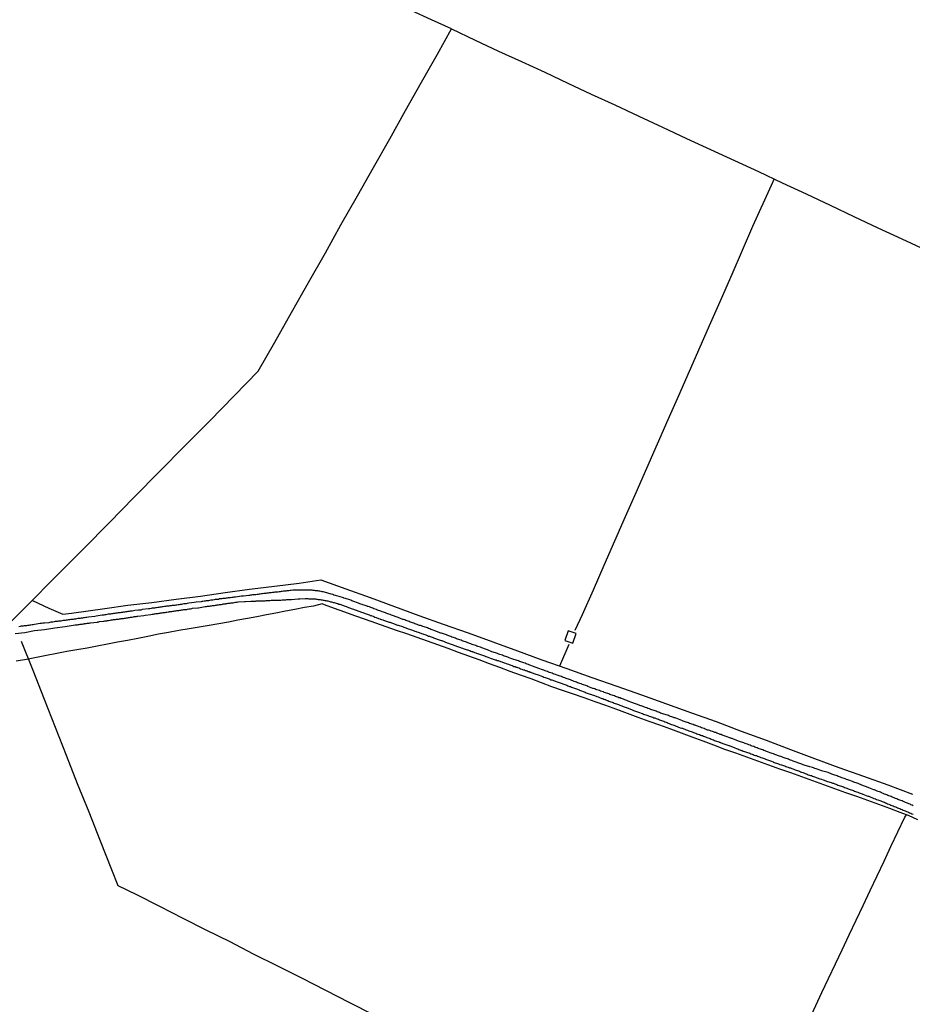
# Model space of a CAD drawing. Units: millimetres. Extents: x 190368 to 195186, y 1654891 to 1660437.
# Drawn here: x 190459 to 190636, y 1656607 to 1656802 of the extents above; entities that cross this region are included whole.
import ezdxf

# ---------------------------------------------------------------- set-up
doc = ezdxf.new("R2010")
doc.units = ezdxf.units.MM
for name, color, linetype in [('V-EDIFICACAO', 7, 'Continuous'), ('V-LOTE', 1, 'Continuous'), ('V-REFERENCIA', 74, 'Continuous'), ('V-TESTADA', 5, 'Continuous')]:
    doc.layers.add(name, color=color, linetype=linetype)

msp = doc.modelspace()

# ---------------------------------------------------------------- linework, layer by layer
at = {"layer": 'V-EDIFICACAO'}
msp.add_lwpolyline([(190567.77, 1656681.22), (190567.11, 1656679.31), (190568.67, 1656678.73), (190569.37, 1656680.67), (190567.77, 1656681.22)], close=True, dxfattribs=at)
at = {"layer": 'V-LOTE'}
for points in [[(190457.56, 1656683.1), (190460.14, 1656685.66), (190466.93, 1656692.52), (190471.89, 1656697.52), (190476.85, 1656702.59), (190481.81, 1656707.66), (190486.82, 1656712.73), (190491.83, 1656717.78), (190496.81, 1656722.8), (190501.66, 1656727.74), (190506.4, 1656732.63), (190509.71, 1656738.35), (190512.99, 1656744.25), (190516.36, 1656750.15), (190519.73, 1656756.05), (190522.73, 1656761.58), (190526.06, 1656767.32), (190529.24, 1656772.95), (190532.44, 1656778.63), (190535.53, 1656784.22), (190538.73, 1656789.83), (190541.88, 1656795.38), (190544.69, 1656800.36), (190540.7, 1656802.2), (190536.71, 1656804.04)], [(190544.69, 1656800.36), (190549.39, 1656798.17), (190553.98, 1656795.98), (190558.55, 1656793.9), (190563.12, 1656791.82), (190567.69, 1656789.63), (190572.34, 1656787.46), (190577.04, 1656785.31), (190581.74, 1656783.1), (190586.48, 1656780.89), (190591.22, 1656778.68), (190595.96, 1656776.49), (190600.7, 1656774.3), (190605.44, 1656772.11), (190610.18, 1656769.92), (190614.92, 1656767.71), (190619.64, 1656765.48), (190624.36, 1656763.25), (190629.08, 1656761.02), (190633.82, 1656758.83), (190638.56, 1656756.64)], [(190608.56, 1656770.67), (190607.96, 1656769.36), (190604.3, 1656761.22), (190602.26, 1656756.51), (190600.15, 1656751.75), (190598.04, 1656746.95), (190595.93, 1656742.15), (190593.82, 1656737.35), (190591.71, 1656732.55), (190589.6, 1656727.75), (190587.49, 1656722.95), (190585.38, 1656718.15), (190583.27, 1656713.35), (190581.16, 1656708.55), (190579.05, 1656703.75), (190576.94, 1656698.95), (190574.83, 1656694.11), (190572.72, 1656689.24), (190570.55, 1656684.33), (190569.11, 1656681.23)], [(190467.71, 1656684.47), (190469.4, 1656684.69), (190476.01, 1656685.59), (190480.6, 1656686.26), (190485.36, 1656686.8), (190490.18, 1656687.44), (190495, 1656688.08), (190499.85, 1656688.77), (190504.7, 1656689.46), (190509.59, 1656690.06), (190514.48, 1656690.66), (190518.81, 1656691.26), (190523.74, 1656689.54), (190528.56, 1656687.78), (190533.38, 1656686.02), (190538.2, 1656684.26), (190543.05, 1656682.52), (190547.96, 1656680.78), (190552.85, 1656679.02), (190557.72, 1656677.24), (190562.59, 1656675.46), (190567.52, 1656673.72), (190572.45, 1656671.98), (190577.38, 1656670.24), (190582.31, 1656668.5), (190587.24, 1656666.74), (190592.17, 1656664.98), (190597.1, 1656663.22), (190602.03, 1656661.33), (190606.96, 1656659.53), (190611.78, 1656657.73), (190616.58, 1656655.93), (190621.38, 1656654.13), (190626.23, 1656652.41), (190631.08, 1656650.69), (190635.93, 1656648.86)], [(190461.68, 1656687.21), (190464.94, 1656685.69), (190467.25, 1656684.66), (190467.71, 1656684.47)], [(190637.01, 1656643.76), (190635.17, 1656644.65), (190634.74, 1656644.77), (190633.49, 1656645.25), (190631.47, 1656646.05), (190629.3, 1656646.79), (190627.12, 1656647.58), (190624.94, 1656648.37), (190622.76, 1656649.15), (190620.58, 1656649.93), (190618.4, 1656650.71), (190616.22, 1656651.49), (190614.04, 1656652.27), (190611.86, 1656653.05), (190609.68, 1656653.83), (190607.5, 1656654.61), (190605.32, 1656655.39), (190603.14, 1656656.17), (190600.96, 1656656.95), (190598.78, 1656657.73), (190596.64, 1656658.53), (190594.5, 1656659.33), (190592.36, 1656660.13), (190590.22, 1656660.93), (190588.08, 1656661.71), (190585.94, 1656662.49), (190583.8, 1656663.27), (190581.66, 1656664.05), (190581.66, 1656664.05), (190579.52, 1656664.83), (190577.38, 1656665.61), (190575.24, 1656666.39), (190573.1, 1656667.17), (190570.96, 1656667.95), (190568.82, 1656668.67), (190566.68, 1656669.39), (190564.54, 1656670.11), (190562.48, 1656670.9), (190560.42, 1656671.69), (190558.36, 1656672.42), (190556.31, 1656673.17), (190554.26, 1656673.92), (190552.21, 1656674.67), (190550.16, 1656675.42), (190548.11, 1656676.17), (190546.06, 1656676.92), (190544.01, 1656677.67), (190541.96, 1656678.41), (190539.91, 1656679.13), (190537.86, 1656679.85), (190535.81, 1656680.57), (190533.76, 1656681.29), (190531.71, 1656682.01), (190529.66, 1656682.73), (190527.61, 1656683.45), (190525.56, 1656684.17), (190523.54, 1656684.9), (190521.52, 1656685.63), (190519.5, 1656686.36), (190519.09, 1656686.51), (190517.37, 1656686.09), (190515.54, 1656685.79), (190513.66, 1656685.43), (190511.78, 1656685.07), (190509.9, 1656684.71), (190508.02, 1656684.35), (190506.14, 1656683.99), (190504.26, 1656683.64), (190502.38, 1656683.28), (190500.5, 1656682.93), (190498.62, 1656682.57), (190496.67, 1656682.24), (190494.72, 1656681.92), (190492.74, 1656681.59), (190490.7, 1656681.23), (190488.66, 1656680.87), (190486.62, 1656680.51), (190484.56, 1656680.06), (190482.55, 1656679.68), (190480.54, 1656679.3), (190478.53, 1656678.92), (190476.52, 1656678.54), (190474.51, 1656678.16), (190472.5, 1656677.78), (190470.5, 1656677.43), (190468.5, 1656677.08), (190466.5, 1656676.73), (190464.5, 1656676.33), (190462.5, 1656675.94), (190460.5, 1656675.55), (190458.5, 1656675.16)], [(190459.45, 1656679.13), (190461.74, 1656673.43), (190464, 1656667.68), (190466.19, 1656662.15), (190468.36, 1656656.55), (190470.55, 1656650.95), (190472.87, 1656645.35), (190475.11, 1656639.64), (190477.37, 1656633.93), (190478.61, 1656630.77), (190482.28, 1656629), (190486.87, 1656626.66), (190491.46, 1656624.32), (190496.05, 1656621.98), (190500.75, 1656619.68), (190505.43, 1656617.25), (190510.21, 1656614.89), (190514.99, 1656612.51), (190519.71, 1656610.06), (190524.49, 1656607.61), (190529.27, 1656605.16)], [(190567.88, 1656678.49), (190566.09, 1656674.23)], [(190615.22, 1656603.59), (190618.03, 1656609.57), (190622.04, 1656618.05), (190623.44, 1656621.03), (190624.79, 1656623.93), (190626.17, 1656626.84), (190627.56, 1656629.75), (190628.94, 1656632.66), (190630.32, 1656635.57), (190631.7, 1656638.48), (190633.06, 1656641.38), (190634.41, 1656644.27), (190634.74, 1656644.77)]]:
    msp.add_lwpolyline(points, dxfattribs=at)
at = {"layer": 'V-REFERENCIA'}
for points in [[(190636.11, 1656646.56), (190635.9, 1656646.66), (190635.64, 1656646.75), (190635.47, 1656646.85), (190635.21, 1656646.94), (190635, 1656647.05), (190634.79, 1656647.13), (190634.57, 1656647.22), (190634.32, 1656647.32), (190634.11, 1656647.41), (190633.89, 1656647.51), (190633.68, 1656647.58), (190633.47, 1656647.66), (190633.25, 1656647.73), (190633.04, 1656647.81), (190632.83, 1656647.9), (190632.62, 1656647.98), (190632.36, 1656648.11), (190632.15, 1656648.2), (190631.93, 1656648.28), (190631.72, 1656648.37), (190631.51, 1656648.45), (190631.29, 1656648.54), (190631.08, 1656648.62), (190630.87, 1656648.71), (190630.66, 1656648.79), (190630.42, 1656648.88), (190630.12, 1656649.01), (190629.85, 1656649.13), (190629.63, 1656649.22), (190629.42, 1656649.3), (190629.16, 1656649.39), (190628.97, 1656649.47), (190628.7, 1656649.6), (190628.44, 1656649.69), (190628.33, 1656649.73), (190627.29, 1656650.13), (190627.18, 1656650.18), (190625.95, 1656650.67), (190625.69, 1656650.77), (190625.69, 1656650.77), (190625.46, 1656650.84), (190625.2, 1656650.94), (190624.99, 1656651.03), (190624.78, 1656651.09), (190624.52, 1656651.18), (190624.31, 1656651.26), (190624.1, 1656651.35), (190623.88, 1656651.43), (190623.58, 1656651.54), (190623.33, 1656651.65), (190623.12, 1656651.69), (190622.9, 1656651.77), (190622.65, 1656651.86), (190622.43, 1656651.94), (190622.22, 1656652.03), (190621.98, 1656652.12), (190621.71, 1656652.2), (190621.5, 1656652.29), (190621.24, 1656652.37), (190621.03, 1656652.46), (190620.81, 1656652.54), (190620.6, 1656652.63), (190620.39, 1656652.71), (190620.18, 1656652.75), (190619.96, 1656652.84), (190619.71, 1656652.92), (190619.49, 1656653.01), (190619.26, 1656653.12), (190618.19, 1656653.44), (190617.98, 1656653.48), (190616.9, 1656653.86), (190616.64, 1656653.95), (190616.34, 1656654.05), (190616.13, 1656654.14), (190615.87, 1656654.18), (190615.66, 1656654.27), (190615.4, 1656654.33), (190615.19, 1656654.4), (190614.98, 1656654.46), (190614.72, 1656654.52), (190614.51, 1656654.61), (190614.3, 1656654.67), (190614.04, 1656654.78), (190613.83, 1656654.84), (190613.62, 1656654.93), (190613.36, 1656655.01), (190613.15, 1656655.12), (190612.93, 1656655.18), (190612.72, 1656655.25), (190612.51, 1656655.33), (190612.31, 1656655.42), (190612.04, 1656655.52), (190611.83, 1656655.59), (190611.61, 1656655.67), (190611.4, 1656655.76), (190611.19, 1656655.84), (190610.97, 1656655.93), (190610.76, 1656656.01), (190610.55, 1656656.06), (190610.35, 1656656.14), (190610.08, 1656656.23), (190609.91, 1656656.31), (190609.65, 1656656.38), (190609.63, 1656656.38), (190608.72, 1656656.74), (190608.42, 1656656.85), (190608.16, 1656656.93), (190608.14, 1656656.93), (190607.05, 1656657.33), (190606.76, 1656657.44), (190606.54, 1656657.5), (190606.29, 1656657.61), (190606.07, 1656657.68), (190605.86, 1656657.76), (190605.61, 1656657.85), (190605.39, 1656657.93), (190605.2, 1656658.02), (190604.92, 1656658.1), (190604.71, 1656658.19), (190604.52, 1656658.27), (190604.24, 1656658.36), (190604.03, 1656658.44), (190603.82, 1656658.53), (190603.58, 1656658.61), (190603.26, 1656658.74), (190603.01, 1656658.83), (190602.79, 1656658.91), (190602.58, 1656659), (190602.33, 1656659.08), (190602.11, 1656659.17), (190601.9, 1656659.23), (190601.71, 1656659.28), (190600.54, 1656659.72), (190600.24, 1656659.85), (190600.03, 1656659.91), (190599.96, 1656659.94), (190598.83, 1656660.36), (190598.49, 1656660.49), (190598.28, 1656660.57), (190598.07, 1656660.64), (190598.07, 1656660.64), (190597.85, 1656660.7), (190597.64, 1656660.79), (190597.43, 1656660.87), (190597.21, 1656660.96), (190597, 1656661.04), (190596.79, 1656661.08), (190596.57, 1656661.17), (190596.38, 1656661.25), (190596.06, 1656661.36), (190595.81, 1656661.45), (190595.59, 1656661.53), (190595.38, 1656661.55), (190595.13, 1656661.66), (190594.91, 1656661.75), (190594.7, 1656661.83), (190594.46, 1656661.94), (190594.19, 1656662), (190593.98, 1656662.11), (190593.74, 1656662.19), (190593.42, 1656662.3), (190593.17, 1656662.38), (190592.95, 1656662.49), (190592.74, 1656662.53), (190592.52, 1656662.62), (190592.27, 1656662.7), (190592.06, 1656662.79), (190591.8, 1656662.87), (190591.59, 1656662.96), (190591.38, 1656663.02), (190591.31, 1656663.03), (190590.57, 1656663.34), (190590.29, 1656663.47), (190589.29, 1656663.81), (190588.99, 1656663.94), (190588.78, 1656663.98), (190588.52, 1656664.07), (190588.33, 1656664.15), (190588.05, 1656664.26), (190587.84, 1656664.32), (190587.63, 1656664.41), (190587.42, 1656664.47), (190587.16, 1656664.55), (190586.95, 1656664.62), (190586.73, 1656664.7), (190586.52, 1656664.77), (190586.31, 1656664.85), (190586.09, 1656664.92), (190585.84, 1656665.05), (190585.63, 1656665.11), (190585.41, 1656665.19), (190585.2, 1656665.26), (190584.99, 1656665.34), (190584.77, 1656665.43), (190584.56, 1656665.51), (190584.35, 1656665.56), (190584.14, 1656665.64), (190583.9, 1656665.75), (190583.58, 1656665.85), (190583.37, 1656665.94), (190583.11, 1656666.03), (190582.9, 1656666.11), (190582.64, 1656666.2), (190582.43, 1656666.28), (190582.22, 1656666.35), (190582.15, 1656666.37), (190581.28, 1656666.69), (190581.09, 1656666.73), (190580.17, 1656667.09), (190579.87, 1656667.22), (190579.66, 1656667.28), (190579.41, 1656667.39), (190579.19, 1656667.47), (190578.98, 1656667.54), (190578.72, 1656667.64), (190578.51, 1656667.73), (190578.3, 1656667.81), (190578.04, 1656667.9), (190577.83, 1656667.94), (190577.62, 1656668.03), (190577.36, 1656668.14), (190577.15, 1656668.22), (190576.94, 1656668.33), (190576.68, 1656668.39), (190576.47, 1656668.45), (190576.25, 1656668.54), (190576.04, 1656668.62), (190575.83, 1656668.69), (190575.61, 1656668.77), (190575.36, 1656668.86), (190575.15, 1656668.92), (190574.93, 1656669.01), (190574.74, 1656669.09), (190574.42, 1656669.18), (190574.17, 1656669.26), (190573.95, 1656669.37), (190573.74, 1656669.43), (190573.48, 1656669.54), (190573.27, 1656669.6), (190573.06, 1656669.69), (190572.82, 1656669.77), (190572.82, 1656669.77), (190572.65, 1656669.8), (190571.7, 1656670.2), (190571.46, 1656670.31), (190570.63, 1656670.58), (190570.33, 1656670.69), (190570.08, 1656670.75), (190569.86, 1656670.84), (190569.61, 1656670.92), (190569.4, 1656671.01), (190569.2, 1656671.09), (190568.93, 1656671.18), (190568.71, 1656671.27), (190568.5, 1656671.35), (190568.24, 1656671.46), (190568.03, 1656671.54), (190567.82, 1656671.61), (190567.56, 1656671.69), (190567.37, 1656671.78), (190567.09, 1656671.88), (190566.88, 1656671.95), (190566.67, 1656672.03), (190566.46, 1656672.12), (190566.2, 1656672.2), (190565.99, 1656672.29), (190565.77, 1656672.35), (190565.58, 1656672.42), (190565.26, 1656672.54), (190565.01, 1656672.63), (190564.79, 1656672.71), (190564.58, 1656672.8), (190564.33, 1656672.88), (190564.11, 1656672.97), (190563.9, 1656673.03), (190563.68, 1656673.12), (190563.43, 1656673.2), (190563.22, 1656673.27), (190562.96, 1656673.38), (190562.75, 1656673.44), (190562.68, 1656673.46), (190561.96, 1656673.74), (190560.7, 1656674.23), (190560.36, 1656674.33), (190560.15, 1656674.42), (190559.94, 1656674.5), (190559.68, 1656674.59), (190559.47, 1656674.67), (190559.26, 1656674.76), (190559, 1656674.84), (190558.79, 1656674.93), (190558.57, 1656674.97), (190558.4, 1656675.08), (190558.15, 1656675.14), (190557.94, 1656675.23), (190557.68, 1656675.29), (190557.47, 1656675.38), (190557.25, 1656675.44), (190557.04, 1656675.53), (190556.83, 1656675.61), (190556.61, 1656675.65), (190556.42, 1656675.74), (190556.1, 1656675.87), (190555.85, 1656675.95), (190555.63, 1656676.04), (190555.42, 1656676.12), (190555.17, 1656676.21), (190554.95, 1656676.27), (190554.76, 1656676.36), (190554.48, 1656676.46), (190554.27, 1656676.53), (190554.06, 1656676.59), (190553.8, 1656676.68), (190553.59, 1656676.76), (190553.38, 1656676.85), (190553.12, 1656676.93), (190552.91, 1656677), (190552.67, 1656677.04), (190551.82, 1656677.4), (190551.57, 1656677.53), (190550.65, 1656677.83), (190550.41, 1656677.93), (190550.14, 1656678.02), (190549.88, 1656678.12), (190549.67, 1656678.19), (190549.46, 1656678.27), (190549.24, 1656678.36), (190548.99, 1656678.42), (190548.78, 1656678.51), (190548.52, 1656678.59), (190548.31, 1656678.68), (190548.09, 1656678.76), (190547.88, 1656678.85), (190547.67, 1656678.93), (190547.46, 1656679), (190547.2, 1656679.08), (190546.99, 1656679.17), (190546.81, 1656679.23), (190546.56, 1656679.32), (190546.35, 1656679.4), (190546.13, 1656679.49), (190545.88, 1656679.57), (190545.88, 1656679.57), (190545.67, 1656679.64), (190545.45, 1656679.72), (190545.24, 1656679.79), (190545.05, 1656679.87), (190544.77, 1656679.96), (190544.56, 1656680.04), (190544.35, 1656680.13), (190544.13, 1656680.21), (190543.92, 1656680.28), (190543.68, 1656680.38), (190542.68, 1656680.72), (190542.58, 1656680.75), (190541.36, 1656681.21), (190541.06, 1656681.32), (190540.81, 1656681.4), (190540.6, 1656681.49), (190540.4, 1656681.57), (190540.13, 1656681.68), (190539.92, 1656681.77), (190539.7, 1656681.83), (190539.45, 1656681.92), (190539.23, 1656682), (190539.02, 1656682.04), (190538.76, 1656682.17), (190538.55, 1656682.24), (190538.34, 1656682.28), (190538.12, 1656682.34), (190537.87, 1656682.43), (190537.68, 1656682.51), (190537.4, 1656682.6), (190537.19, 1656682.68), (190536.98, 1656682.77), (190536.76, 1656682.85), (190536.51, 1656682.94), (190536.29, 1656683.02), (190536.08, 1656683.11), (190535.87, 1656683.15), (190535.65, 1656683.24), (190535.4, 1656683.34), (190535.19, 1656683.41), (190535.04, 1656683.47), (190534.12, 1656683.81), (190532.8, 1656684.3), (190532.52, 1656684.41), (190532.29, 1656684.49), (190532.08, 1656684.56), (190531.86, 1656684.64), (190531.61, 1656684.73), (190531.39, 1656684.81), (190531.18, 1656684.9), (190530.93, 1656684.98), (190530.71, 1656685.07), (190530.5, 1656685.15), (190530.24, 1656685.24), (190530.03, 1656685.3), (190529.96, 1656685.32), (190529.92, 1656685.34), (190529.88, 1656685.37), (190529.82, 1656685.39), (190529.58, 1656685.49), (190529.31, 1656685.58), (190529.09, 1656685.66), (190528.88, 1656685.73), (190528.69, 1656685.79), (190528.41, 1656685.92), (190528.2, 1656686.01), (190528.15, 1656686.01), (190528.07, 1656686.03), (190527.99, 1656686.05), (190527.77, 1656686.13), (190527.56, 1656686.2), (190527.39, 1656686.28), (190527.13, 1656686.35), (190526.96, 1656686.43), (190526.71, 1656686.49), (190526.5, 1656686.56), (190526.24, 1656686.66), (190526.03, 1656686.77), (190525.83, 1656686.83), (190525.56, 1656686.92), (190525.35, 1656687.01), (190525.13, 1656687.09), (190524.92, 1656687.16), (190524.71, 1656687.24), (190524.56, 1656687.31), (190523.68, 1656687.58), (190523.36, 1656687.69), (190523.28, 1656687.71), (190522.43, 1656687.99), (190522.15, 1656688.07), (190521.89, 1656688.14), (190521.68, 1656688.22), (190521.38, 1656688.28), (190521.15, 1656688.37), (190520.87, 1656688.45), (190520.66, 1656688.52), (190520.4, 1656688.58), (190520.19, 1656688.65), (190519.98, 1656688.71), (190519.72, 1656688.77), (190519.72, 1656688.77), (190519.53, 1656688.84), (190519.25, 1656688.9), (190519.04, 1656688.94), (190518.83, 1656688.99), (190518.61, 1656689.03), (190518.4, 1656689.07), (190518.19, 1656689.09), (190517.98, 1656689.12), (190517.72, 1656689.14), (190517.51, 1656689.18), (190517.29, 1656689.18), (190517.08, 1656689.22), (190516.87, 1656689.22), (190516.65, 1656689.24), (190516.4, 1656689.27), (190516.19, 1656689.27), (190515.97, 1656689.27), (190515.76, 1656689.27), (190515.55, 1656689.27), (190515.33, 1656689.27), (190515.27, 1656689.27), (190514.57, 1656689.26), (190513.25, 1656689.22), (190512.95, 1656689.2), (190512.74, 1656689.16), (190512.48, 1656689.14), (190512.27, 1656689.12), (190512.05, 1656689.09), (190511.84, 1656689.07), (190511.63, 1656689.07), (190511.41, 1656689.03), (190511.16, 1656688.99), (190510.95, 1656688.97), (190510.73, 1656688.94), (190510.52, 1656688.9), (190510.31, 1656688.88), (190510.09, 1656688.86), (190509.88, 1656688.82), (190509.67, 1656688.82), (190509.46, 1656688.77), (190509.2, 1656688.77), (190508.99, 1656688.73), (190508.77, 1656688.69), (190508.56, 1656688.69), (190508.35, 1656688.65), (190508.13, 1656688.63), (190507.92, 1656688.6), (190507.71, 1656688.56), (190507.5, 1656688.56), (190507.24, 1656688.52), (190507.03, 1656688.5), (190506.81, 1656688.48), (190506.6, 1656688.43), (190506.39, 1656688.41), (190506.17, 1656688.39), (190505.92, 1656688.35), (190505.71, 1656688.35), (190505.49, 1656688.31), (190505.28, 1656688.29), (190505.07, 1656688.26), (190504.85, 1656688.24), (190504.64, 1656688.2), (190504.53, 1656688.16), (190503.49, 1656688.07), (190503.19, 1656688.03), (190503.09, 1656688.03), (190501.91, 1656687.86), (190501.57, 1656687.84), (190501.36, 1656687.79), (190501.15, 1656687.77), (190500.93, 1656687.75), (190500.68, 1656687.73), (190500.47, 1656687.71), (190500.25, 1656687.67), (190500.04, 1656687.65), (190499.83, 1656687.62), (190499.61, 1656687.58), (190499.4, 1656687.58), (190499.19, 1656687.54), (190498.98, 1656687.5), (190498.72, 1656687.5), (190498.51, 1656687.43), (190498.29, 1656687.41), (190498.08, 1656687.37), (190497.87, 1656687.37), (190497.65, 1656687.33), (190497.44, 1656687.28), (190497.23, 1656687.24), (190497.02, 1656687.24), (190496.76, 1656687.2), (190496.55, 1656687.16), (190496.33, 1656687.14), (190496.12, 1656687.11), (190495.91, 1656687.07), (190495.7, 1656687.07), (190495.44, 1656687.03), (190495.23, 1656686.98), (190495.08, 1656686.94), (190494.08, 1656686.84), (190493.74, 1656686.79), (190493.74, 1656686.79), (190493.71, 1656686.8), (190492.67, 1656686.64), (190492.33, 1656686.6), (190492.12, 1656686.56), (190491.9, 1656686.52), (190491.65, 1656686.52), (190491.43, 1656686.47), (190491.22, 1656686.43), (190490.97, 1656686.39), (190490.75, 1656686.37), (190490.54, 1656686.35), (190490.28, 1656686.3), (190490.07, 1656686.26), (190489.86, 1656686.24), (190489.6, 1656686.22), (190489.39, 1656686.18), (190489.18, 1656686.13), (190488.92, 1656686.13), (190488.71, 1656686.09), (190488.5, 1656686.09), (190488.24, 1656686.05), (190488.03, 1656686.01), (190487.81, 1656685.99), (190487.6, 1656685.96), (190487.39, 1656685.92), (190487.17, 1656685.88), (190486.92, 1656685.86), (190486.71, 1656685.83), (190486.49, 1656685.79), (190486.28, 1656685.77), (190486.07, 1656685.75), (190485.85, 1656685.71), (190485.64, 1656685.71), (190485.43, 1656685.66), (190485.22, 1656685.62), (190484.96, 1656685.58), (190484.75, 1656685.56), (190484.68, 1656685.54), (190483.43, 1656685.39), (190483.15, 1656685.31), (190482.72, 1656685.26), (190481.98, 1656685.2), (190481.68, 1656685.15), (190481.47, 1656685.11), (190481.25, 1656685.07), (190481.04, 1656685.07), (190480.83, 1656685.03), (190480.61, 1656685.01), (190480.4, 1656684.98), (190480.19, 1656684.94), (190479.98, 1656684.9), (190479.72, 1656684.88), (190479.51, 1656684.85), (190479.29, 1656684.81), (190479.08, 1656684.77), (190478.87, 1656684.77), (190478.65, 1656684.73), (190478.44, 1656684.68), (190478.23, 1656684.66), (190478.02, 1656684.64), (190477.76, 1656684.6), (190477.55, 1656684.56), (190477.33, 1656684.56), (190477.12, 1656684.51), (190476.91, 1656684.47), (190476.69, 1656684.47), (190476.44, 1656684.43), (190476.23, 1656684.39), (190476.01, 1656684.34), (190475.8, 1656684.3), (190475.59, 1656684.3), (190475.48, 1656684.28), (190474.31, 1656684.11), (190474.03, 1656684.05), (190472.78, 1656683.9), (190472.48, 1656683.86), (190472.26, 1656683.83), (190472.01, 1656683.79), (190471.8, 1656683.75), (190471.58, 1656683.73), (190471.33, 1656683.7), (190471.11, 1656683.66), (190470.9, 1656683.62), (190470.65, 1656683.62), (190470.43, 1656683.58), (190470.22, 1656683.53), (190469.96, 1656683.49), (190469.75, 1656683.47), (190469.54, 1656683.45), (190469.28, 1656683.41), (190469.07, 1656683.36), (190468.86, 1656683.36), (190468.6, 1656683.32), (190468.39, 1656683.28), (190468.17, 1656683.24), (190467.96, 1656683.24), (190467.75, 1656683.22), (190467.54, 1656683.17), (190467.28, 1656683.13), (190467.07, 1656683.13), (190467.07, 1656683.13), (190466.85, 1656683.11), (190466.64, 1656683.07), (190466.43, 1656683.05), (190466.21, 1656683.02), (190465.96, 1656682.98), (190465.75, 1656682.94), (190465.53, 1656682.92), (190465.32, 1656682.9), (190465.11, 1656682.85), (190464.91, 1656682.79), (190464.08, 1656682.72), (190463.74, 1656682.68), (190463.49, 1656682.64), (190463.28, 1656682.62), (190463.21, 1656682.62), (190462.13, 1656682.45), (190461.83, 1656682.41), (190461.61, 1656682.38), (190461.4, 1656682.34), (190461.19, 1656682.3), (190460.98, 1656682.28), (190460.72, 1656682.26), (190460.51, 1656682.21), (190460.29, 1656682.17), (190460.08, 1656682.17), (190459.87, 1656682.13), (190459.65, 1656682.13), (190459.44, 1656682.09), (190459.23, 1656682.04), (190459.02, 1656682)], [(190458.3, 1656680.64), (190460.17, 1656680.89), (190462.1, 1656681.23), (190464.09, 1656681.48), (190466.15, 1656681.81), (190468.19, 1656682.05), (190470.14, 1656682.35), (190470.15, 1656682.36), (190470.35, 1656682.36), (190470.56, 1656682.41), (190470.73, 1656682.43), (190470.94, 1656682.45), (190471.16, 1656682.49), (190471.33, 1656682.53), (190471.54, 1656682.53), (190471.75, 1656682.58), (190471.92, 1656682.6), (190472.09, 1656682.62), (190472.31, 1656682.66), (190472.52, 1656682.68), (190472.69, 1656682.7), (190472.9, 1656682.72), (190473.12, 1656682.79), (190473.18, 1656682.79), (190474.48, 1656682.92), (190474.54, 1656682.94), (190474.67, 1656682.98), (190474.82, 1656682.98), (190474.97, 1656683.01), (190475.8, 1656683.11), (190476.01, 1656683.15), (190476.18, 1656683.17), (190476.4, 1656683.19), (190476.57, 1656683.22), (190476.78, 1656683.26), (190476.99, 1656683.28), (190477.16, 1656683.3), (190477.33, 1656683.34), (190477.55, 1656683.36), (190477.76, 1656683.41), (190477.93, 1656683.43), (190478.14, 1656683.45), (190478.36, 1656683.49), (190478.53, 1656683.51), (190478.74, 1656683.53), (190478.95, 1656683.56), (190479.12, 1656683.6), (190479.29, 1656683.62), (190479.51, 1656683.64), (190479.72, 1656683.66), (190479.89, 1656683.7), (190480.1, 1656683.73), (190480.32, 1656683.77), (190480.49, 1656683.79), (190480.7, 1656683.81), (190480.91, 1656683.83), (190481.08, 1656683.88), (190481.25, 1656683.9), (190481.47, 1656683.92), (190481.68, 1656683.96), (190481.85, 1656684), (190482.06, 1656684.03), (190482.28, 1656684.05), (190482.45, 1656684.09), (190482.59, 1656684.11), (190483.72, 1656684.24), (190483.98, 1656684.28), (190484.04, 1656684.28), (190485.13, 1656684.45), (190485.39, 1656684.49), (190485.6, 1656684.51), (190485.77, 1656684.54), (190485.98, 1656684.58), (190486.19, 1656684.6), (190486.37, 1656684.62), (190486.58, 1656684.64), (190486.79, 1656684.68), (190486.96, 1656684.71), (190487.13, 1656684.73), (190487.35, 1656684.77), (190487.56, 1656684.81), (190487.56, 1656684.81), (190487.73, 1656684.83), (190487.94, 1656684.85), (190488.15, 1656684.9), (190488.33, 1656684.92), (190488.54, 1656684.94), (190488.75, 1656684.98), (190488.92, 1656685.01), (190489.09, 1656685.03), (190489.3, 1656685.05), (190489.52, 1656685.07), (190489.69, 1656685.11), (190489.9, 1656685.13), (190490.11, 1656685.18), (190490.28, 1656685.2), (190490.46, 1656685.22), (190490.67, 1656685.24), (190490.88, 1656685.26), (190491.05, 1656685.3), (190491.26, 1656685.32), (190491.48, 1656685.37), (190491.65, 1656685.39), (190491.86, 1656685.41), (190492.07, 1656685.43), (190492.24, 1656685.45), (190492.41, 1656685.49), (190492.63, 1656685.52), (190492.84, 1656685.54), (190493.01, 1656685.58), (190493.22, 1656685.6), (190493.37, 1656685.65), (190494.46, 1656685.77), (190494.56, 1656685.77), (190495.91, 1656685.99), (190496.16, 1656686.03), (190496.33, 1656686.05), (190496.55, 1656686.09), (190496.76, 1656686.11), (190496.93, 1656686.13), (190497.14, 1656686.16), (190497.36, 1656686.2), (190497.53, 1656686.22), (190497.74, 1656686.24), (190497.95, 1656686.26), (190498.12, 1656686.3), (190498.29, 1656686.33), (190498.51, 1656686.35), (190498.72, 1656686.39), (190498.89, 1656686.39), (190499.1, 1656686.43), (190499.32, 1656686.47), (190499.49, 1656686.52), (190499.7, 1656686.52), (190499.91, 1656686.56), (190500.08, 1656686.6), (190500.25, 1656686.6), (190500.47, 1656686.64), (190500.68, 1656686.67), (190500.85, 1656686.69), (190501.06, 1656686.73), (190501.28, 1656686.75), (190501.45, 1656686.77), (190501.66, 1656686.81), (190501.87, 1656686.86), (190502.04, 1656686.86), (190502.21, 1656686.88), (190502.43, 1656686.92), (190502.45, 1656686.92), (190503.66, 1656686.98), (190503.89, 1656686.97), (190504.94, 1656687.05), (190505.24, 1656687.07), (190505.41, 1656687.07), (190505.62, 1656687.07), (190505.83, 1656687.07), (190506, 1656687.11), (190506.17, 1656687.11), (190506.39, 1656687.11), (190506.6, 1656687.11), (190506.77, 1656687.11), (190506.98, 1656687.16), (190507.2, 1656687.16), (190507.37, 1656687.16), (190507.58, 1656687.16), (190507.79, 1656687.16), (190507.96, 1656687.2), (190508.13, 1656687.2), (190508.35, 1656687.2), (190508.56, 1656687.2), (190508.73, 1656687.2), (190508.94, 1656687.24), (190509.16, 1656687.24), (190509.33, 1656687.24), (190509.54, 1656687.24), (190509.75, 1656687.24), (190509.92, 1656687.24), (190509.97, 1656687.28), (190510.14, 1656687.28), (190510.31, 1656687.28), (190510.52, 1656687.28), (190510.69, 1656687.28), (190510.69, 1656687.28), (190510.9, 1656687.28), (190511.12, 1656687.33), (190511.29, 1656687.33), (190511.5, 1656687.33), (190511.71, 1656687.35), (190511.88, 1656687.35), (190512.05, 1656687.37), (190512.27, 1656687.37), (190512.48, 1656687.37), (190512.65, 1656687.37), (190512.86, 1656687.39), (190513.01, 1656687.39), (190514.31, 1656687.54), (190514.57, 1656687.56), (190514.63, 1656687.56), (190515.72, 1656687.58), (190515.97, 1656687.58), (190516.19, 1656687.58), (190516.4, 1656687.56), (190516.61, 1656687.56), (190516.83, 1656687.54), (190517.04, 1656687.54), (190517.21, 1656687.54), (190517.42, 1656687.5), (190517.59, 1656687.5), (190517.76, 1656687.5), (190517.93, 1656687.47), (190518.1, 1656687.45), (190518.27, 1656687.43), (190518.44, 1656687.41), (190518.66, 1656687.39), (190518.83, 1656687.35), (190519.04, 1656687.33), (190519.25, 1656687.28), (190519.42, 1656687.26), (190519.59, 1656687.22), (190519.76, 1656687.2), (190519.98, 1656687.16), (190520.15, 1656687.13), (190520.36, 1656687.07), (190520.57, 1656687.03), (190520.74, 1656686.96), (190520.91, 1656686.94), (190521.09, 1656686.9), (190521.26, 1656686.83), (190521.43, 1656686.79), (190521.64, 1656686.73), (190521.85, 1656686.66), (190522.02, 1656686.62), (190522.19, 1656686.58), (190522.36, 1656686.49), (190522.55, 1656686.46), (190523.6, 1656686.07), (190523.85, 1656685.99), (190523.96, 1656685.97), (190525, 1656685.56), (190525.26, 1656685.47), (190525.43, 1656685.41), (190525.6, 1656685.35), (190525.81, 1656685.28), (190525.98, 1656685.22), (190526.15, 1656685.15), (190526.33, 1656685.09), (190526.5, 1656685.03), (190526.67, 1656684.96), (190526.88, 1656684.88), (190527.09, 1656684.81), (190527.26, 1656684.75), (190527.43, 1656684.68), (190527.6, 1656684.62), (190527.82, 1656684.54), (190527.99, 1656684.47), (190528.2, 1656684.41), (190528.41, 1656684.34), (190528.58, 1656684.26), (190528.75, 1656684.22), (190528.92, 1656684.15), (190529.14, 1656684.07), (190529.31, 1656684), (190529.52, 1656683.92), (190529.73, 1656683.86), (190529.9, 1656683.79), (190530.07, 1656683.73), (190530.24, 1656683.66), (190530.46, 1656683.58), (190530.63, 1656683.53), (190530.84, 1656683.45), (190531.05, 1656683.39), (190531.22, 1656683.32), (190531.39, 1656683.26), (190531.57, 1656683.19), (190531.74, 1656683.13), (190531.91, 1656683.07), (190532.12, 1656683), (190532.33, 1656682.92), (190532.44, 1656682.9), (190533.52, 1656682.49), (190533.76, 1656682.41), (190533.99, 1656682.34), (190534.14, 1656682.3), (190534.14, 1656682.3), (190534.97, 1656682.02), (190535.23, 1656681.92), (190535.4, 1656681.87), (190535.61, 1656681.79), (190535.78, 1656681.7), (190535.95, 1656681.66), (190536.12, 1656681.62), (190536.34, 1656681.53), (190536.51, 1656681.47), (190536.72, 1656681.4), (190536.93, 1656681.32), (190537.1, 1656681.23), (190537.27, 1656681.19), (190537.44, 1656681.11), (190537.66, 1656681.06), (190537.83, 1656680.98), (190538.04, 1656680.92), (190538.25, 1656680.85), (190538.42, 1656680.77), (190538.59, 1656680.72), (190538.76, 1656680.66), (190538.98, 1656680.59), (190539.15, 1656680.53), (190539.36, 1656680.45), (190539.57, 1656680.38), (190539.74, 1656680.32), (190539.92, 1656680.25), (190540.13, 1656680.17), (190540.3, 1656680.13), (190540.47, 1656680.04), (190540.64, 1656680), (190540.85, 1656679.91), (190541.02, 1656679.85), (190541.13, 1656679.81), (190542.41, 1656679.36), (190542.64, 1656679.27), (190542.75, 1656679.26), (190543.79, 1656678.85), (190544.05, 1656678.76), (190544.22, 1656678.7), (190544.39, 1656678.64), (190544.6, 1656678.57), (190544.81, 1656678.49), (190544.98, 1656678.42), (190545.15, 1656678.38), (190545.33, 1656678.32), (190545.5, 1656678.25), (190545.67, 1656678.19), (190545.88, 1656678.12), (190546.09, 1656678.04), (190546.26, 1656677.98), (190546.43, 1656677.91), (190546.6, 1656677.85), (190546.82, 1656677.78), (190546.99, 1656677.72), (190547.2, 1656677.66), (190547.41, 1656677.57), (190547.58, 1656677.48), (190547.75, 1656677.44), (190547.92, 1656677.4), (190548.14, 1656677.31), (190548.31, 1656677.27), (190548.52, 1656677.19), (190548.73, 1656677.1), (190548.84, 1656677.08), (190548.9, 1656677.04), (190548.96, 1656677.02), (190549.07, 1656676.97), (190549.24, 1656676.91), (190549.46, 1656676.85), (190549.63, 1656676.76), (190549.84, 1656676.7), (190550.05, 1656676.63), (190550.22, 1656676.57), (190550.24, 1656676.55), (190551.2, 1656676.23), (190551.46, 1656676.14), (190551.52, 1656676.12), (190552.53, 1656675.72), (190552.78, 1656675.65), (190552.95, 1656675.57), (190553.12, 1656675.53), (190553.33, 1656675.44), (190553.5, 1656675.42), (190553.68, 1656675.33), (190553.89, 1656675.31), (190554.06, 1656675.23), (190554.23, 1656675.18), (190554.4, 1656675.1), (190554.61, 1656675.04), (190554.78, 1656674.97), (190554.95, 1656674.91), (190555.12, 1656674.84), (190555.34, 1656674.76), (190555.51, 1656674.72), (190555.72, 1656674.63), (190555.93, 1656674.59), (190556.1, 1656674.5), (190556.27, 1656674.46), (190556.44, 1656674.4), (190556.44, 1656674.4), (190556.66, 1656674.31), (190556.83, 1656674.25), (190557.04, 1656674.16), (190557.25, 1656674.1), (190557.42, 1656674.03), (190557.59, 1656673.99), (190557.76, 1656673.91), (190557.98, 1656673.84), (190558.15, 1656673.78), (190558.36, 1656673.69), (190558.57, 1656673.61), (190558.74, 1656673.57), (190558.92, 1656673.48), (190559.13, 1656673.44), (190559.3, 1656673.35), (190559.47, 1656673.31), (190559.64, 1656673.25), (190559.85, 1656673.14), (190560.02, 1656673.12), (190560.19, 1656673.01), (190560.36, 1656672.99), (190560.47, 1656672.93), (190561.38, 1656672.59), (190561.64, 1656672.52), (190561.66, 1656672.53), (190562.75, 1656672.12), (190562.98, 1656672.03), (190563.22, 1656671.95), (190563.39, 1656671.88), (190563.6, 1656671.82), (190563.81, 1656671.73), (190563.98, 1656671.69), (190564.16, 1656671.61), (190564.37, 1656671.52), (190564.54, 1656671.48), (190564.71, 1656671.44), (190564.88, 1656671.35), (190565.09, 1656671.29), (190565.26, 1656671.22), (190565.43, 1656671.18), (190565.6, 1656671.09), (190565.82, 1656671.01), (190565.99, 1656670.97), (190566.2, 1656670.88), (190566.41, 1656670.8), (190566.58, 1656670.75), (190566.75, 1656670.69), (190566.92, 1656670.63), (190567.14, 1656670.54), (190567.31, 1656670.5), (190567.52, 1656670.41), (190567.73, 1656670.33), (190567.9, 1656670.27), (190568.07, 1656670.2), (190568.24, 1656670.14), (190568.46, 1656670.05), (190568.63, 1656669.99), (190568.84, 1656669.9), (190569.05, 1656669.84), (190569.22, 1656669.77), (190569.4, 1656669.71), (190569.61, 1656669.63), (190569.78, 1656669.56), (190569.95, 1656669.5), (190570.05, 1656669.46), (190571.14, 1656669.03), (190571.33, 1656668.95), (190572.12, 1656668.67), (190572.38, 1656668.58), (190572.55, 1656668.52), (190572.76, 1656668.43), (190572.97, 1656668.39), (190573.14, 1656668.31), (190573.31, 1656668.24), (190573.48, 1656668.18), (190573.7, 1656668.11), (190573.87, 1656668.05), (190574.08, 1656667.94), (190574.29, 1656667.86), (190574.46, 1656667.81), (190574.64, 1656667.77), (190574.85, 1656667.69), (190575.02, 1656667.6), (190575.19, 1656667.58), (190575.21, 1656667.54), (190575.35, 1656667.47), (190575.48, 1656667.43), (190575.61, 1656667.39), (190575.83, 1656667.3), (190576.04, 1656667.22), (190576.25, 1656667.13), (190576.47, 1656667.05), (190576.68, 1656667.01), (190576.89, 1656666.9), (190577.11, 1656666.83), (190577.32, 1656666.75), (190577.53, 1656666.66), (190577.74, 1656666.58), (190578, 1656666.49), (190578.21, 1656666.41), (190578.21, 1656666.41), (190578.43, 1656666.32), (190578.64, 1656666.24), (190578.85, 1656666.15), (190579.07, 1656666.07), (190579.28, 1656666.01), (190579.34, 1656666.01), (190580.43, 1656665.56), (190580.7, 1656665.43), (190581.88, 1656665.05), (190582.2, 1656664.92), (190582.47, 1656664.81), (190582.69, 1656664.72), (190582.9, 1656664.66), (190583.16, 1656664.56), (190583.37, 1656664.49), (190583.58, 1656664.41), (190583.84, 1656664.32), (190584.05, 1656664.26), (190584.26, 1656664.17), (190584.52, 1656664.07), (190584.73, 1656664), (190584.94, 1656663.94), (190585.2, 1656663.85), (190585.41, 1656663.75), (190585.63, 1656663.68), (190585.84, 1656663.6), (190586.05, 1656663.51), (190586.27, 1656663.43), (190586.48, 1656663.36), (190586.69, 1656663.28), (190586.9, 1656663.17), (190587.16, 1656663.09), (190587.37, 1656663.02), (190587.59, 1656662.92), (190587.8, 1656662.83), (190588.01, 1656662.74), (190588.22, 1656662.66), (190588.48, 1656662.57), (190588.69, 1656662.49), (190588.91, 1656662.43), (190589.01, 1656662.41), (190589.97, 1656662.02), (190590.31, 1656661.92), (190590.42, 1656661.9), (190591.12, 1656661.59), (190591.42, 1656661.51), (190591.68, 1656661.42), (190591.89, 1656661.34), (190592.1, 1656661.25), (190592.36, 1656661.17), (190592.57, 1656661.06), (190592.78, 1656661.02), (190593.04, 1656660.91), (190593.25, 1656660.83), (190593.46, 1656660.74), (190593.72, 1656660.7), (190593.82, 1656660.66), (190593.93, 1656660.57), (190593.95, 1656660.57), (190594.02, 1656660.55), (190594.15, 1656660.49), (190594.36, 1656660.44), (190594.57, 1656660.36), (190594.79, 1656660.27), (190595, 1656660.19), (190595.21, 1656660.1), (190595.42, 1656660.02), (190595.68, 1656659.93), (190595.89, 1656659.85), (190596.11, 1656659.76), (190596.32, 1656659.68), (190596.53, 1656659.59), (190596.75, 1656659.51), (190596.96, 1656659.44), (190597.17, 1656659.36), (190597.38, 1656659.29), (190597.64, 1656659.19), (190597.68, 1656659.17), (190597.78, 1656659.14), (190597.85, 1656659.08), (190597.94, 1656659.06), (190598.07, 1656659), (190598.28, 1656658.95), (190598.43, 1656658.87), (190599.56, 1656658.48), (190599.66, 1656658.47), (190600.79, 1656658.02), (190601.13, 1656657.89), (190601.35, 1656657.8), (190601.56, 1656657.72), (190601.77, 1656657.63), (190601.88, 1656657.57), (190601.98, 1656657.57), (190602.11, 1656657.53), (190602.24, 1656657.48), (190602.45, 1656657.4), (190602.67, 1656657.33), (190602.88, 1656657.25), (190603.09, 1656657.16), (190603.31, 1656657.08), (190603.31, 1656657.08), (190603.52, 1656657.04), (190603.73, 1656656.95), (190603.94, 1656656.87), (190604.2, 1656656.78), (190604.41, 1656656.7), (190604.63, 1656656.61), (190604.84, 1656656.53), (190605.05, 1656656.48), (190605.27, 1656656.38), (190605.48, 1656656.29), (190605.69, 1656656.23), (190605.9, 1656656.14), (190606.16, 1656656.06), (190606.37, 1656655.97), (190606.59, 1656655.89), (190606.8, 1656655.82), (190606.86, 1656655.8), (190608.03, 1656655.37), (190608.35, 1656655.23), (190608.4, 1656655.21), (190609.4, 1656654.86), (190609.72, 1656654.74), (190609.99, 1656654.67), (190610.21, 1656654.59), (190610.42, 1656654.52), (190610.68, 1656654.44), (190610.89, 1656654.35), (190611.1, 1656654.27), (190611.36, 1656654.18), (190611.57, 1656654.1), (190611.78, 1656654.05), (190612.04, 1656653.95), (190612.25, 1656653.86), (190612.46, 1656653.78), (190612.72, 1656653.69), (190612.93, 1656653.61), (190613.15, 1656653.54), (190613.36, 1656653.46), (190613.57, 1656653.39), (190613.79, 1656653.29), (190614, 1656653.22), (190614.21, 1656653.14), (190614.42, 1656653.07), (190614.68, 1656652.97), (190614.89, 1656652.9), (190615.11, 1656652.82), (190615.32, 1656652.71), (190615.53, 1656652.65), (190615.75, 1656652.58), (190615.96, 1656652.52), (190616.17, 1656652.44), (190616.38, 1656652.35), (190616.57, 1656652.27), (190617.62, 1656651.92), (190617.94, 1656651.8), (190618.28, 1656651.71), (190619.15, 1656651.39), (190619.4, 1656651.29), (190619.62, 1656651.22), (190619.88, 1656651.14), (190620.09, 1656651.05), (190620.3, 1656651.01), (190620.56, 1656650.88), (190620.77, 1656650.84), (190620.99, 1656650.75), (190621.2, 1656650.67), (190621.41, 1656650.6), (190621.62, 1656650.5), (190621.88, 1656650.41), (190622.09, 1656650.37), (190622.31, 1656650.28), (190622.52, 1656650.2), (190622.73, 1656650.11), (190622.94, 1656650.03), (190623.2, 1656649.94), (190623.41, 1656649.86), (190623.63, 1656649.77), (190623.84, 1656649.71), (190624.05, 1656649.62), (190624.27, 1656649.56), (190624.48, 1656649.47), (190624.69, 1656649.39), (190624.9, 1656649.3), (190625.16, 1656649.22), (190625.37, 1656649.13), (190625.59, 1656649.05), (190625.8, 1656648.96), (190626.01, 1656648.9), (190626.12, 1656648.84), (190627.08, 1656648.49), (190627.31, 1656648.43), (190628.27, 1656648.03), (190628.61, 1656647.9), (190628.82, 1656647.83), (190629.08, 1656647.75), (190629.29, 1656647.66), (190629.51, 1656647.6), (190629.72, 1656647.51), (190629.93, 1656647.43), (190630.14, 1656647.34), (190630.14, 1656647.34), (190630.4, 1656647.24), (190630.61, 1656647.15), (190630.83, 1656647.07), (190631.04, 1656646.96), (190631.25, 1656646.9), (190631.47, 1656646.79), (190631.68, 1656646.7), (190631.89, 1656646.62), (190632.1, 1656646.53), (190632.36, 1656646.43), (190632.57, 1656646.34), (190632.79, 1656646.26), (190633, 1656646.17), (190633.21, 1656646.09), (190633.42, 1656646), (190633.68, 1656645.9), (190633.89, 1656645.81), (190634.11, 1656645.7), (190634.32, 1656645.62), (190634.53, 1656645.53), (190634.75, 1656645.45), (190634.96, 1656645.36), (190635.17, 1656645.28), (190635.38, 1656645.17), (190635.64, 1656645.07), (190635.85, 1656644.96), (190636.07, 1656644.9)]]:
    msp.add_lwpolyline(points, dxfattribs=at)
at = {"layer": 'V-TESTADA'}
for points in [[(190467.71, 1656684.47), (190469.4, 1656684.69), (190476.01, 1656685.59), (190480.6, 1656686.26), (190485.36, 1656686.8), (190490.18, 1656687.44), (190495, 1656688.08), (190499.85, 1656688.77), (190504.7, 1656689.46), (190509.59, 1656690.06), (190514.48, 1656690.66), (190518.81, 1656691.26), (190523.74, 1656689.54), (190528.56, 1656687.78), (190533.38, 1656686.02), (190538.2, 1656684.26), (190543.05, 1656682.52), (190547.96, 1656680.78), (190552.85, 1656679.02), (190557.72, 1656677.24), (190562.59, 1656675.46), (190567.52, 1656673.72), (190572.45, 1656671.98), (190577.38, 1656670.24), (190582.31, 1656668.5), (190587.24, 1656666.74), (190592.17, 1656664.98), (190597.1, 1656663.22), (190602.03, 1656661.33), (190606.96, 1656659.53), (190611.78, 1656657.73), (190616.58, 1656655.93), (190621.38, 1656654.13), (190626.23, 1656652.41), (190631.08, 1656650.69), (190635.93, 1656648.86)], [(190637.01, 1656643.76), (190635.17, 1656644.65), (190634.74, 1656644.77), (190633.49, 1656645.25), (190631.47, 1656646.05), (190629.3, 1656646.79), (190627.12, 1656647.58), (190624.94, 1656648.37), (190622.76, 1656649.15), (190620.58, 1656649.93), (190618.4, 1656650.71), (190616.22, 1656651.49), (190614.04, 1656652.27), (190611.86, 1656653.05), (190609.68, 1656653.83), (190607.5, 1656654.61), (190605.32, 1656655.39), (190603.14, 1656656.17), (190600.96, 1656656.95), (190598.78, 1656657.73), (190596.64, 1656658.53), (190594.5, 1656659.33), (190592.36, 1656660.13), (190590.22, 1656660.93), (190588.08, 1656661.71), (190585.94, 1656662.49), (190583.8, 1656663.27), (190581.66, 1656664.05), (190581.66, 1656664.05), (190579.52, 1656664.83), (190577.38, 1656665.61), (190575.24, 1656666.39), (190573.1, 1656667.17), (190570.96, 1656667.95), (190568.82, 1656668.67), (190566.68, 1656669.39), (190564.54, 1656670.11), (190562.48, 1656670.9), (190560.42, 1656671.69), (190558.36, 1656672.42), (190556.31, 1656673.17), (190554.26, 1656673.92), (190552.21, 1656674.67), (190550.16, 1656675.42), (190548.11, 1656676.17), (190546.06, 1656676.92), (190544.01, 1656677.67), (190541.96, 1656678.41), (190539.91, 1656679.13), (190537.86, 1656679.85), (190535.81, 1656680.57), (190533.76, 1656681.29), (190531.71, 1656682.01), (190529.66, 1656682.73), (190527.61, 1656683.45), (190525.56, 1656684.17), (190523.54, 1656684.9), (190521.52, 1656685.63), (190519.5, 1656686.36), (190519.09, 1656686.51), (190517.37, 1656686.09), (190515.54, 1656685.79), (190513.66, 1656685.43), (190511.78, 1656685.07), (190509.9, 1656684.71), (190508.02, 1656684.35), (190506.14, 1656683.99), (190504.26, 1656683.64), (190502.38, 1656683.28), (190500.5, 1656682.93), (190498.62, 1656682.57), (190496.67, 1656682.24), (190494.72, 1656681.92), (190492.74, 1656681.59), (190490.7, 1656681.23), (190488.66, 1656680.87), (190486.62, 1656680.51), (190484.56, 1656680.06), (190482.55, 1656679.68), (190480.54, 1656679.3), (190478.53, 1656678.92), (190476.52, 1656678.54), (190474.51, 1656678.16), (190472.5, 1656677.78), (190470.5, 1656677.43), (190468.5, 1656677.08), (190466.5, 1656676.73), (190464.5, 1656676.33), (190462.5, 1656675.94), (190460.5, 1656675.55), (190458.5, 1656675.16)]]:
    msp.add_lwpolyline(points, dxfattribs=at)

doc.saveas('drawing.dxf')
